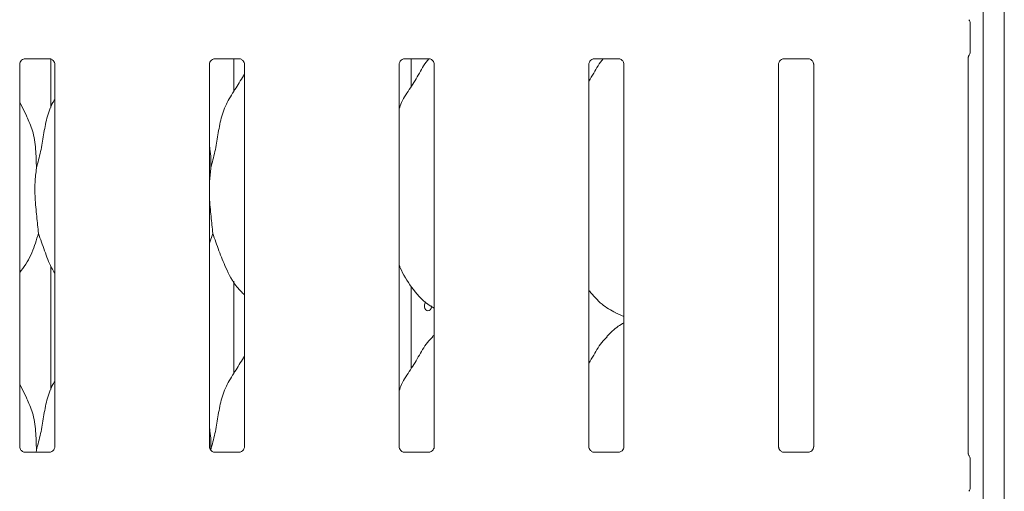
# Model space of a CAD drawing. Units: millimetres. Extents: x 5 to 415, y -14 to 292.
# Drawn here: x 139 to 151, y 103 to 108 of the extents above; entities that cross this region are included whole.
import ezdxf

# ---------------------------------------------------------------- set-up
doc = ezdxf.new("R2010")
doc.units = ezdxf.units.MM

msp = doc.modelspace()

# ---------------------------------------------------------------- linework, layer by layer
at = {"color": 7, "linetype": 'Continuous', "lineweight": 15}
for p, q in [((151.30288, 134.01434), (151.30288, 89.0361)), ((151.04663, 133.84937), (151.04663, 89.0361)), ((150.88703, 108.11026), (150.88703, 108.44319)), ((139.36296, 108.01953), (139.35876, 108.01933)), ((139.36296, 108.01927), (139.66785, 108.01927)), ((139.68291, 108.015), (139.68291, 107.42349)), ((141.67546, 108.01953), (141.67126, 108.01933)), ((141.67546, 108.01927), (141.98035, 108.01927)), ((141.91035, 107.61687), (141.91035, 108.01927)), ((143.98796, 108.01953), (143.98376, 108.01933)), ((143.98796, 108.01927), (144.29285, 108.01927)), ((144.07421, 107.68124), (144.07421, 108.01927)), ((146.30046, 108.01953), (146.29626, 108.01933)), ((146.30046, 108.01927), (146.60535, 108.01927)), ((148.61296, 108.01953), (148.60876, 108.01933)), ((148.61296, 108.01927), (148.91785, 108.01927)), ((150.86407, 103.19853), (150.86407, 108.0424)), ((139.30157, 103.28903), (139.30157, 107.95223)), ((139.7292, 107.95192), (139.7292, 103.28872)), ((141.61407, 103.28903), (141.61407, 107.95223)), ((142.0417, 107.95192), (142.0417, 103.28872)), ((143.92657, 103.28903), (143.92657, 107.95223)), ((144.3542, 107.95192), (144.3542, 103.28872)), ((146.23907, 103.28903), (146.23907, 107.95223)), ((146.6667, 107.95192), (146.6667, 103.28872)), ((148.55157, 103.28903), (148.55157, 107.95223)), ((148.9792, 107.95192), (148.9792, 103.28872)), ((139.38808, 107.31819), (139.30157, 107.48481)), ((141.63067, 106.68636), (141.61407, 106.51751)), ((141.65535, 105.89028), (141.61407, 105.77062)), ((139.68291, 105.48943), (139.68291, 103.98598)), ((141.91035, 104.17937), (141.91035, 105.3073)), ((144.07421, 104.24374), (144.07421, 105.24008)), ((146.56292, 104.92043), (146.6667, 104.87571)), ((144.3542, 104.65122), (144.33267, 104.63169)), ((139.38808, 103.88069), (139.30157, 104.04731)), ((139.66781, 103.22168), (139.36292, 103.22168)), ((139.50567, 103.24886), (139.50299, 103.22168)), ((139.66781, 103.22142), (139.67201, 103.22162)), ((141.98031, 103.22168), (141.67542, 103.22168)), ((141.98031, 103.22142), (141.98451, 103.22162)), ((144.29281, 103.22168), (143.98792, 103.22168)), ((144.29281, 103.22142), (144.29701, 103.22162)), ((146.60531, 103.22168), (146.30042, 103.22168)), ((146.60531, 103.22142), (146.60951, 103.22162)), ((148.91781, 103.22168), (148.61292, 103.22168)), ((148.91781, 103.22142), (148.92201, 103.22162)), ((150.88703, 102.79777), (150.88703, 103.13069))]:
    msp.add_line(p, q, dxfattribs=at)
at = {"color": 7, "linetype": 'Continuous', "lineweight": 15, "flags": 128}
msp.add_lwpolyline([(144.24896, 105.05444), (144.24665, 105.05202), (144.23852, 105.03485), (144.23471, 105.01465), (144.23556, 104.99373), (144.241, 104.97442), (144.25051, 104.95887), (144.26318, 104.94884), (144.27769, 104.94548), (144.29243, 104.94915), (144.30571, 104.95944), (144.31593, 104.9752), (144.32179, 104.99468), (144.32286, 105.00798), (144.32286, 105.00798)], dxfattribs=at)
at = {"color": 7, "linetype": 'Continuous', "lineweight": 15}
for points, knots in [([(150.87203, 108.49412), (150.87395, 108.49097), (150.87972, 108.48153), (150.88583, 108.46426), (150.88655, 108.4499), (150.88691, 108.44287)], [0, 0, 0, 0, 0.20372384, 0.61040611, 1, 1, 1, 1]), ([(139.30167, 107.95164), (139.30166, 107.95254), (139.30161, 107.9558), (139.30405, 107.97002), (139.31449, 107.99167), (139.33407, 108.01), (139.35333, 108.01779), (139.36282, 108.01926), (139.36362, 108.01926), (139.36398, 108.01926)], [0, 0, 0, 0, 0.05111851, 0.18373822, 0.38425606, 0.64969702, 0.82739955, 0.92250355, 1, 1, 1, 1]), ([(139.66719, 108.01927), (139.66708, 108.01927), (139.66671, 108.01927), (139.67104, 108.01897), (139.6816, 108.01637), (139.7006, 108.00717), (139.71927, 107.98757), (139.72812, 107.9654), (139.72926, 107.95305), (139.72919, 107.95139), (139.72918, 107.95124)], [0, 0, 0, 0, 0.03372849, 0.11490375, 0.22303715, 0.38219866, 0.65111981, 0.8674727, 0.98847201, 1, 1, 1, 1]), ([(141.61417, 107.95164), (141.61416, 107.95254), (141.61411, 107.9558), (141.61655, 107.97002), (141.62699, 107.99167), (141.64657, 108.01), (141.66583, 108.01779), (141.67532, 108.01926), (141.67612, 108.01926), (141.67648, 108.01926)], [0, 0, 0, 0, 0.05111851, 0.18373822, 0.38425606, 0.64969702, 0.82739955, 0.92250355, 1, 1, 1, 1]), ([(141.97969, 108.01927), (141.97958, 108.01927), (141.97921, 108.01927), (141.98354, 108.01897), (141.9941, 108.01637), (142.0131, 108.00717), (142.03177, 107.98757), (142.04062, 107.9654), (142.04176, 107.95305), (142.04169, 107.95139), (142.04168, 107.95124)], [0, 0, 0, 0, 0.03372849, 0.11490375, 0.22303715, 0.38219866, 0.65111981, 0.8674727, 0.98847201, 1, 1, 1, 1]), ([(143.92657, 107.40686), (143.93597, 107.43366), (143.96841, 107.5261), (144.06664, 107.66438), (144.17507, 107.84053), (144.23992, 107.96874), (144.29019, 108.01829), (144.29118, 108.01927)], [0, 0, 0, 0, 0.11899987, 0.41036837, 0.70363498, 0.99417404, 1, 1, 1, 1]), ([(143.92667, 107.95164), (143.92666, 107.95254), (143.92661, 107.9558), (143.92905, 107.97002), (143.93949, 107.99167), (143.95907, 108.01), (143.97833, 108.01779), (143.98782, 108.01926), (143.98862, 108.01926), (143.98898, 108.01926)], [0, 0, 0, 0, 0.05111851, 0.18373822, 0.38425606, 0.64969702, 0.82739955, 0.92250355, 1, 1, 1, 1]), ([(144.29219, 108.01927), (144.29208, 108.01927), (144.29171, 108.01927), (144.29604, 108.01897), (144.3066, 108.01637), (144.3256, 108.00717), (144.34427, 107.98757), (144.35312, 107.9654), (144.35426, 107.95305), (144.35419, 107.95139), (144.35418, 107.95124)], [0, 0, 0, 0, 0.03372849, 0.11490375, 0.22303715, 0.38219866, 0.65111981, 0.8674727, 0.98847201, 1, 1, 1, 1]), ([(146.23907, 107.74645), (146.25919, 107.77844), (146.31605, 107.86884), (146.36492, 107.96874), (146.41519, 108.01829), (146.41618, 108.01927)], [0, 0, 0, 0, 0.34937806, 0.98721005, 1, 1, 1, 1]), ([(146.23917, 107.95164), (146.23916, 107.95254), (146.23911, 107.9558), (146.24155, 107.97002), (146.25199, 107.99167), (146.27157, 108.01), (146.29083, 108.01779), (146.30032, 108.01926), (146.30112, 108.01926), (146.30148, 108.01926)], [0, 0, 0, 0, 0.05111851, 0.18373822, 0.38425606, 0.64969702, 0.82739955, 0.92250355, 1, 1, 1, 1]), ([(146.60469, 108.01927), (146.60458, 108.01927), (146.60421, 108.01927), (146.60854, 108.01897), (146.6191, 108.01637), (146.6381, 108.00717), (146.65677, 107.98757), (146.66562, 107.9654), (146.66676, 107.95305), (146.66669, 107.95139), (146.66668, 107.95124)], [0, 0, 0, 0, 0.03372849, 0.11490375, 0.22303715, 0.38219866, 0.65111981, 0.8674727, 0.98847201, 1, 1, 1, 1]), ([(148.55167, 107.95164), (148.55166, 107.95254), (148.55161, 107.9558), (148.55405, 107.97002), (148.56449, 107.99167), (148.58407, 108.01), (148.60333, 108.01779), (148.61282, 108.01926), (148.61362, 108.01926), (148.61398, 108.01926)], [0, 0, 0, 0, 0.05111851, 0.18373822, 0.38425606, 0.64969702, 0.82739955, 0.92250355, 1, 1, 1, 1]), ([(148.91719, 108.01927), (148.91708, 108.01927), (148.91671, 108.01927), (148.92104, 108.01897), (148.9316, 108.01637), (148.9506, 108.00717), (148.96927, 107.98757), (148.97812, 107.9654), (148.97926, 107.95305), (148.97919, 107.95139), (148.97918, 107.95124)], [0, 0, 0, 0, 0.03372849, 0.11490375, 0.22303715, 0.38219866, 0.65111981, 0.8674727, 0.98847201, 1, 1, 1, 1]), ([(150.86405, 108.04051), (150.86403, 108.03984), (150.86398, 108.03827), (150.86424, 108.04175), (150.86597, 108.04774), (150.86803, 108.05253), (150.8699, 108.05593), (150.87063, 108.05716), (150.87077, 108.05738), (150.87075, 108.05736), (150.87075, 108.05735)], [0, 0, 0, 0, 0.17541967, 0.41402791, 0.69138177, 0.87550799, 0.96239329, 0.98460226, 0.99653751, 1, 1, 1, 1]), ([(150.87203, 108.05933), (150.87395, 108.06248), (150.87972, 108.07192), (150.88583, 108.08919), (150.88655, 108.10355), (150.88691, 108.11058)], [0, 0, 0, 0, 0.20372709, 0.61023065, 1, 1, 1, 1]), ([(141.63067, 106.68636), (141.64866, 106.75308), (141.68468, 106.88666), (141.71766, 107.09168), (141.75231, 107.29563), (141.82549, 107.49123), (141.93846, 107.66073), (142.00794, 107.77637), (142.0417, 107.83257)], [0, 0, 0, 0, 0.16814546, 0.33667876, 0.50541067, 0.67131909, 0.84029211, 1, 1, 1, 1]), ([(139.50567, 106.68636), (139.52369, 106.75306), (139.55976, 106.88662), (139.59233, 107.09186), (139.62852, 107.29497), (139.67809, 107.4409), (139.72159, 107.51114), (139.7292, 107.52343)], [0, 0, 0, 0, 0.237998289, 0.476544784, 0.715373152, 0.950206592, 1, 1, 1, 1]), ([(139.38505, 107.31821), (139.41132, 107.2602), (139.46899, 107.1329), (139.50053, 106.91632), (139.50394, 106.7635), (139.50567, 106.68636)], [0, 0, 0, 0, 0.29305327, 0.64314406, 1, 1, 1, 1]), ([(141.61407, 106.95528), (141.61639, 106.94282), (141.63287, 106.85438), (141.63168, 106.764), (141.63067, 106.68636)], [0, 0, 0, 0, 0.14090846, 1, 1, 1, 1]), ([(139.50567, 106.68636), (139.49849, 106.62777), (139.48404, 106.50976), (139.48798, 106.31421), (139.50926, 106.09471), (139.52335, 105.95811), (139.53034, 105.89028)], [0, 0, 0, 0, 0.2242071, 0.45156047, 0.72768038, 1, 1, 1, 1]), ([(141.61407, 106.42585), (141.61395, 106.39273), (141.61358, 106.28563), (141.63497, 106.09446), (141.64859, 105.95803), (141.65535, 105.89028)], [0, 0, 0, 0, 0.18393785, 0.59479569, 1, 1, 1, 1]), ([(139.53034, 105.89028), (139.50634, 105.81069), (139.45792, 105.65007), (139.36687, 105.4946), (139.30796, 105.42042), (139.30157, 105.41237)], [0, 0, 0, 0, 0.46688816, 0.94216272, 1, 1, 1, 1]), ([(139.7292, 105.40444), (139.71577, 105.4268), (139.66414, 105.51274), (139.60423, 105.67863), (139.5551, 105.81939), (139.53034, 105.89028)], [0, 0, 0, 0, 0.14862987, 0.57117596, 1, 1, 1, 1]), ([(142.0417, 105.14051), (142.01103, 105.17039), (141.91417, 105.26477), (141.81961, 105.45532), (141.7274, 105.67747), (141.67948, 105.819), (141.65535, 105.89028)], [0, 0, 0, 0, 0.1502091, 0.47437656, 0.73525189, 1, 1, 1, 1]), ([(144.3542, 104.97702), (144.32731, 104.99307), (144.21873, 105.05787), (144.0729, 105.2266), (143.97018, 105.39766), (143.93101, 105.49385), (143.92657, 105.50476)], [0, 0, 0, 0, 0.13583743, 0.54853659, 0.94880393, 1, 1, 1, 1]), ([(146.56595, 104.92207), (146.50829, 104.95423), (146.38493, 105.02303), (146.29389, 105.13129), (146.24541, 105.18895)], [0, 0, 0, 0, 0.46743202, 1, 1, 1, 1]), ([(146.6667, 104.79945), (146.64304, 104.78633), (146.56321, 104.74207), (146.50126, 104.67728), (146.45767, 104.63169)], [0, 0, 0, 0, 0.29634498, 1, 1, 1, 1]), ([(143.92657, 103.96936), (143.93597, 103.99617), (143.96838, 104.08863), (144.06697, 104.2266), (144.17386, 104.40404), (144.25324, 104.54855), (144.32086, 104.61199), (144.33789, 104.62797)], [0, 0, 0, 0, 0.10897747, 0.37580634, 0.64437345, 0.91044473, 1, 1, 1, 1]), ([(146.23907, 104.30895), (146.25904, 104.34107), (146.31547, 104.43183), (146.37815, 104.5486), (146.44585, 104.612), (146.46289, 104.62797)], [0, 0, 0, 0, 0.29068517, 0.82137757, 1, 1, 1, 1]), ([(141.63067, 103.24886), (141.64866, 103.31558), (141.68468, 103.44916), (141.71766, 103.65419), (141.75231, 103.85813), (141.82549, 104.05373), (141.93846, 104.22323), (142.00794, 104.33887), (142.0417, 104.39506)], [0, 0, 0, 0, 0.16814546, 0.33668025, 0.50541067, 0.67131909, 0.84029211, 1, 1, 1, 1]), ([(139.50567, 103.24886), (139.52369, 103.31556), (139.55976, 103.44912), (139.59233, 103.65436), (139.62852, 103.85747), (139.67809, 104.0034), (139.72159, 104.07364), (139.7292, 104.08593)], [0, 0, 0, 0, 0.23799829, 0.47654689, 0.71537315, 0.95020659, 1, 1, 1, 1]), ([(139.38505, 103.88071), (139.41132, 103.8227), (139.46899, 103.6954), (139.50053, 103.47882), (139.50394, 103.326), (139.50567, 103.24886)], [0, 0, 0, 0, 0.29305056, 0.64314412, 1, 1, 1, 1]), ([(141.61407, 103.51778), (141.61639, 103.50532), (141.63287, 103.41688), (141.63168, 103.3265), (141.63067, 103.24886)], [0, 0, 0, 0, 0.14091431, 1, 1, 1, 1]), ([(139.36358, 103.22169), (139.36369, 103.22169), (139.36405, 103.22168), (139.35973, 103.22199), (139.34916, 103.22458), (139.33017, 103.23379), (139.31149, 103.25338), (139.30266, 103.27555), (139.30151, 103.2879), (139.30158, 103.28956), (139.30159, 103.28971)], [0, 0, 0, 0, 0.03372828, 0.11490505, 0.22303755, 0.38218158, 0.6511219, 0.86746911, 0.98847187, 1, 1, 1, 1]), ([(139.7291, 103.28931), (139.72911, 103.28841), (139.72915, 103.28516), (139.72673, 103.27093), (139.71628, 103.24928), (139.6967, 103.23096), (139.67744, 103.22317), (139.66795, 103.22169), (139.66715, 103.22169), (139.66679, 103.22169)], [0, 0, 0, 0, 0.05111784, 0.18373221, 0.38424741, 0.64970163, 0.82740182, 0.92250457, 1, 1, 1, 1]), ([(141.67608, 103.22169), (141.67619, 103.22169), (141.67655, 103.22168), (141.67223, 103.22199), (141.66166, 103.22458), (141.64267, 103.23379), (141.62399, 103.25338), (141.61516, 103.27555), (141.61401, 103.2879), (141.61408, 103.28956), (141.61409, 103.28971)], [0, 0, 0, 0, 0.03372828, 0.11490505, 0.22303755, 0.38218158, 0.6511219, 0.86746911, 0.98847187, 1, 1, 1, 1]), ([(142.0416, 103.28931), (142.04161, 103.28841), (142.04165, 103.28516), (142.03923, 103.27093), (142.02878, 103.24928), (142.0092, 103.23096), (141.98994, 103.22317), (141.98045, 103.22169), (141.97965, 103.22169), (141.97929, 103.22169)], [0, 0, 0, 0, 0.05111784, 0.18373221, 0.38424741, 0.64970163, 0.82740182, 0.92250457, 1, 1, 1, 1]), ([(143.98858, 103.22169), (143.98869, 103.22169), (143.98905, 103.22168), (143.98473, 103.22199), (143.97416, 103.22458), (143.95517, 103.23378), (143.93649, 103.25338), (143.92766, 103.27555), (143.92651, 103.2879), (143.92658, 103.28956), (143.92659, 103.28971)], [0, 0, 0, 0, 0.033728169, 0.114904657, 0.223036788, 0.382199656, 0.651123095, 0.867469566, 0.98847191, 1, 1, 1, 1]), ([(144.3541, 103.28931), (144.35411, 103.28841), (144.35415, 103.28516), (144.35173, 103.27093), (144.34128, 103.24928), (144.3217, 103.23096), (144.30244, 103.22317), (144.29295, 103.22169), (144.29215, 103.22169), (144.29179, 103.22169)], [0, 0, 0, 0, 0.05111784, 0.18373221, 0.38424741, 0.64970163, 0.82740182, 0.92250457, 1, 1, 1, 1]), ([(146.30108, 103.22169), (146.30119, 103.22169), (146.30155, 103.22168), (146.29723, 103.22199), (146.28666, 103.22458), (146.26767, 103.23378), (146.24899, 103.25338), (146.24016, 103.27555), (146.23901, 103.2879), (146.23908, 103.28956), (146.23909, 103.28971)], [0, 0, 0, 0, 0.033728169, 0.114904657, 0.223036788, 0.382199656, 0.651123095, 0.867469566, 0.98847191, 1, 1, 1, 1]), ([(146.6666, 103.28931), (146.66661, 103.28841), (146.66665, 103.28516), (146.66423, 103.27093), (146.65378, 103.24928), (146.6342, 103.23096), (146.61494, 103.22317), (146.60545, 103.22169), (146.60465, 103.22169), (146.60429, 103.22169)], [0, 0, 0, 0, 0.05111784, 0.18373221, 0.38424741, 0.64970163, 0.82740182, 0.92250457, 1, 1, 1, 1]), ([(148.61358, 103.22169), (148.61369, 103.22169), (148.61405, 103.22168), (148.60973, 103.22199), (148.59916, 103.22458), (148.58017, 103.23378), (148.5615, 103.25338), (148.55265, 103.27555), (148.55151, 103.2879), (148.55158, 103.28956), (148.55159, 103.28971)], [0, 0, 0, 0, 0.03372796, 0.11490394, 0.22303539, 0.38219727, 0.65111903, 0.8674724, 0.98847198, 1, 1, 1, 1]), ([(148.9791, 103.28931), (148.97911, 103.28841), (148.97915, 103.28516), (148.97673, 103.27093), (148.96628, 103.24928), (148.9467, 103.23096), (148.92744, 103.22317), (148.91795, 103.22169), (148.91715, 103.22169), (148.91679, 103.22169)], [0, 0, 0, 0, 0.05111784, 0.18373221, 0.38424741, 0.64970163, 0.82740182, 0.92250457, 1, 1, 1, 1]), ([(150.87074, 103.18361), (150.87074, 103.18361), (150.87076, 103.18359), (150.87067, 103.18374), (150.87042, 103.18414), (150.86989, 103.18505), (150.86918, 103.18634), (150.86665, 103.19117), (150.86431, 103.19783), (150.86402, 103.20247), (150.86403, 103.20169), (150.86403, 103.20164)], [0, 0, 0, 0, 0.00283843, 0.01624833, 0.03286092, 0.06080816, 0.10670243, 0.16188285, 0.69061623, 0.98042647, 1, 1, 1, 1]), ([(150.87203, 103.18162), (150.87395, 103.17847), (150.87972, 103.16903), (150.88583, 103.15176), (150.88655, 103.1374), (150.88691, 103.13037)], [0, 0, 0, 0, 0.203723518, 0.610375727, 1, 1, 1, 1]), ([(150.87203, 102.74683), (150.87395, 102.74998), (150.87972, 102.75942), (150.88583, 102.77669), (150.88655, 102.79105), (150.88691, 102.79808)], [0, 0, 0, 0, 0.20372741, 0.61026103, 1, 1, 1, 1])]:
    msp.add_open_spline(points, degree=3, knots=knots, dxfattribs=at)

doc.saveas('drawing.dxf')
